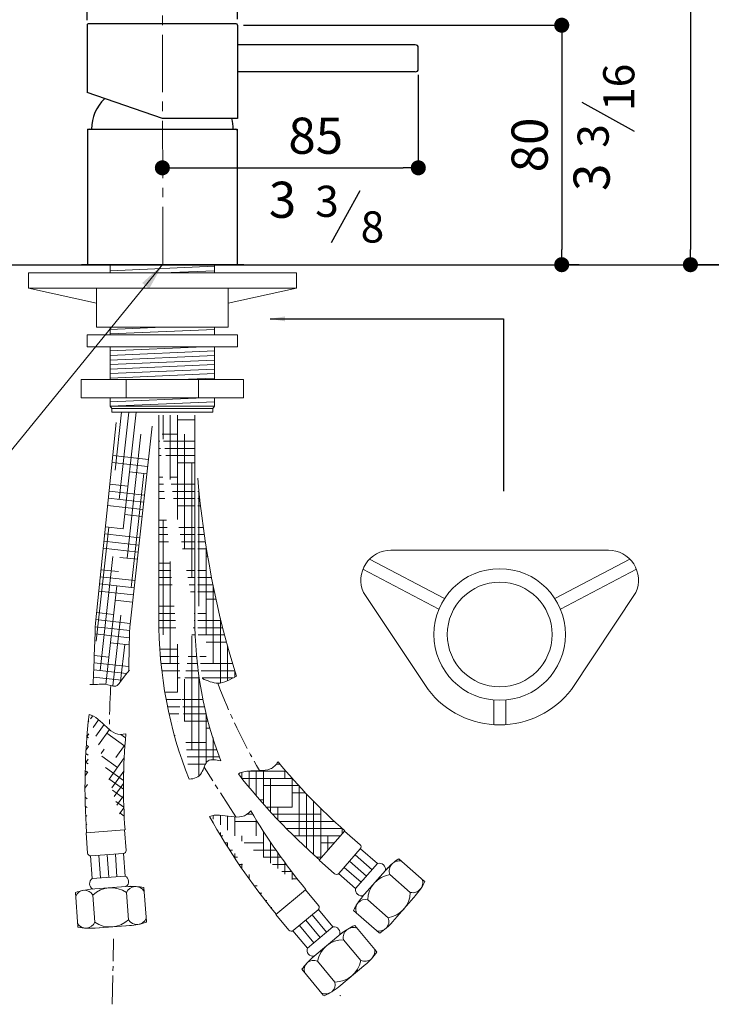
# Model space of a CAD drawing. Units: millimetres. Extents: x -337 to 371, y 832 to 1602.
# Drawn here: x -88 to 141, y 1009 to 1336 of the extents above; entities that cross this region are included whole.
import ezdxf

# ---------------------------------------------------------------- set-up
doc = ezdxf.new("R2010")
doc.units = ezdxf.units.MM
doc.linetypes.add('CENTRO2', pattern=[28.575000000000003, 19.05, -3.175, 3.175, -3.175])
doc.layers.add('40', color=5, linetype='Continuous')
doc.layers.add('LIVELLO_1', color=160, linetype='Continuous')
doc.styles.get("Standard").update_dxf_attribs({"font": 'trebuc.TTF'})
doc.dimstyles.new('ISO-25', dxfattribs={"dimtxt": 2.5, "dimasz": 3, "dimexe": 1.2, "dimexo": 2, "dimgap": 0.7, "dimtad": 1, "dimtxsty": 'Standard', "dimcen": 2.5, "dimadec": 0, "dimazin": 0, "dimtfac": 1, "dimtmove": 0, "dimatfit": 3, "dimfxl": 0, "dimarcsym": 0})
pattern_1 = [(180, (-2017.111639272528, 65.20197612077811), (-9.524999999999999, 2.38125), [38.09999999999999, -19.05]), (90, (-2017.111639272528, 65.20197612077811), (2.381250000000001, -9.524999999999999), [38.09999999999999, -19.05])]

# ---------------------------------------------------------------- blocks, each defined once
blk = doc.blocks.new('_Dot')
at = {"color": 0, "linetype": 'ByBlock', "lineweight": -2}
blk.add_line((-0.5, 0), (-1, 0), dxfattribs=at)
at = {"color": 0, "linetype": 'ByBlock', "const_width": 0.5}
blk.add_lwpolyline([(-0.25, 0, 1), (0.25, 0, 1)], format="xyb", close=True, dxfattribs=at)
blk = doc.blocks.new('*D96')
at = {"color": 0, "lineweight": -2}
for p, q in [((44.10510195920574, 1317.930770670195), (44.10510195920574, 1285.884716828843)), ((-40.89489804079108, 1286.361692106316), (-40.89489804079108, 1288.284716828843)), ((-35.89489804079108, 1287.084716828843), (39.10510195920574, 1287.084716828843))]:
    blk.add_line(p, q, dxfattribs=at)
at = {"layer": 'Defpoints', "color": 0, "lineweight": 30}
for p in [(44.10510195920574, 1319.930770670195), (44.10510195920574, 1287.084716828843), (-40.89489804079108, 1284.361692106316)]:
    blk.add_point(p, dxfattribs=at)
at = {"color": 0, "lineweight": -2, "xscale": 5, "yscale": 5, "zscale": 5, "rotation": 180}
blk.add_blockref('_Dot', (-40.89489804079108, 1287.084716828843), dxfattribs=at)
at = {"color": 0, "lineweight": -2, "xscale": 5, "yscale": 5, "zscale": 5}
blk.add_blockref('_Dot', (44.10510195920574, 1287.084716828843), dxfattribs=at)
at = {"color": 0, "lineweight": 9, "insert": (10.03308315375943, 1296.189767333893), "char_height": 12, "attachment_point": 5}
blk.add_mtext('85', dxfattribs=at)
blk = doc.blocks.new('*D93')
at = {"color": 0, "lineweight": -2}
for p, q in [((-13.8948980407929, 1334.430770670195), (92.92731734564333, 1334.430770670195)), ((91.72731734564333, 1329.430770670195), (91.72731734564331, 1259.930770670192)), ((97.49049764659821, 1254.930770670192), (90.52731734564331, 1254.930770670192))]:
    blk.add_line(p, q, dxfattribs=at)
at = {"layer": 'Defpoints', "color": 0, "lineweight": 30}
for p in [(-15.8948980407929, 1334.430770670195), (91.72731734564331, 1254.930770670192), (99.49049764659821, 1254.930770670192)]:
    blk.add_point(p, dxfattribs=at)
at = {"color": 0, "lineweight": -2, "xscale": 5, "yscale": 5, "zscale": 5}
for p, rotation in [((91.72731734564333, 1334.430770670195), 90), ((91.72731734564331, 1254.930770670192), 270)]:
    blk.add_blockref('_Dot', p, dxfattribs=dict(at, rotation=rotation))
at = {"color": 0, "lineweight": 9, "insert": (82.62226684059262, 1294.680770670194), "char_height": 12, "attachment_point": 5, "rotation": 90}
blk.add_mtext('80', dxfattribs=at)
blk = doc.blocks.new('*D86')
at = {"color": 0, "lineweight": -2}
for p, q in [((83.21964102174411, 1487.355508460842), (135.6741447056445, 1487.355508460842)), ((134.4741447056445, 1482.355508460842), (134.4741447056444, 1259.930770670192)), ((158.8170379696098, 1254.930770670192), (133.2741447056445, 1254.930770670192))]:
    blk.add_line(p, q, dxfattribs=at)
at = {"layer": 'Defpoints', "color": 0, "lineweight": 30}
for p in [(81.21964102174411, 1487.355508460842), (134.4741447056444, 1254.930770670192), (160.8170379696098, 1254.930770670192)]:
    blk.add_point(p, dxfattribs=at)
at = {"color": 0, "lineweight": -2, "xscale": 5, "yscale": 5, "zscale": 5}
for p, rotation in [((134.4741447056445, 1487.355508460842), 90), ((134.4741447056444, 1254.930770670192), 270)]:
    blk.add_blockref('_Dot', p, dxfattribs=dict(at, rotation=rotation))
at = {"color": 0, "lineweight": 9, "insert": (125.3690942005938, 1371.143139565517), "char_height": 12, "attachment_point": 5, "rotation": 90}
blk.add_mtext('232', dxfattribs=at)
blk = doc.blocks.new('*D97')
at = {"color": 0, "lineweight": -2}
for p, q in [((-65.89489804079653, 1336.148167889534), (-65.89489804079653, 1369.899730051344)), ((-15.8948980407929, 1336.430770670195), (-15.89489804079289, 1369.899730051344)), ((-60.89489804079653, 1368.699730051344), (-20.8948980407929, 1368.699730051344))]:
    blk.add_line(p, q, dxfattribs=at)
at = {"layer": 'Defpoints', "color": 0, "lineweight": 30}
for p in [(-15.89489804079289, 1368.699730051344), (-65.89489804079653, 1334.148167889534), (-15.8948980407929, 1334.430770670195)]:
    blk.add_point(p, dxfattribs=at)
at = {"color": 0, "lineweight": -2, "xscale": 5, "yscale": 5, "zscale": 5, "rotation": 180}
blk.add_blockref('_Dot', (-65.89489804079653, 1368.699730051344), dxfattribs=at)
at = {"color": 0, "lineweight": -2, "xscale": 5, "yscale": 5, "zscale": 5}
blk.add_blockref('_Dot', (-15.89489804079289, 1368.699730051344), dxfattribs=at)
at = {"color": 0, "lineweight": 9, "insert": (-40.89489804079471, 1377.824982576596), "char_height": 12, "attachment_point": 5}
blk.add_mtext('%%C50', dxfattribs=at)
blk = doc.blocks.new('A$C5D02292A')
at = {"layer": '40', "lineweight": 5}
blk.add_solid([(2.965007297461852e-06, 3.000001705577233), (9.000002965007297, 1.500001705577233), (2.965007297461852e-06, 1.705577233224176e-06)], dxfattribs=at)

msp = doc.modelspace()

# ---------------------------------------------------------------- hatches: boundary and pattern name
at = {"lineweight": 9}
h = msp.add_hatch(dxfattribs=at)
h.set_pattern_fill('HOUND', color=5, scale=1.5, style=0)
h.set_pattern_definition(pattern_1)
edge = h.paths.add_edge_path()
edge.add_line((-42.50514012078213, 1204.98263341252), (-29.70514012078286, 1204.98263341252))
edge.add_line((-30.10514012078249, 1204.98263341252), (-30.10514012076976, 1137.938673147436))
edge.add_line((-42.10514012078249, 1204.98263341252), (-42.10514012076976, 1137.938673147436))
edge.add_ellipse((31.25920471081815, 1137.938673147436), major_axis=(0, -106.2445097068732), ratio=0.690523633023475, start_angle=270, end_angle=300.4018390577259)
edge.add_ellipse((31.25920471081815, 1137.938673147436), major_axis=(1.731204999479844e-13, -93.44464380510351), ratio=0.6566919443727013, start_angle=270, end_angle=300.7207543400473)
edge.add_spline(control_points=[(-21.49371472579526, 1090.202070371035), (-23.10040735771065, 1090.547524323892), (-26.44969155613956, 1091.267651772419), (-27.56549696395098, 1085.198324708284), (-30.25379958612587, 1084.178754307773), (-32.01735388768077, 1084.172422671069)], knot_values=[0, 0, 0, 0, 4.209389762872661, 8.774822475541582, 14.07667834923808, 14.07667834923808, 14.07667834923808, 14.07667834923808], degree=3, periodic=0)
h = msp.add_hatch(dxfattribs=at)
h.set_pattern_fill('HOUND', color=5, scale=1.5, style=0)
h.set_pattern_definition(pattern_1)
edge = h.paths.add_edge_path()
edge.add_arc((274.221872253477, 1208.992106008985), 304.3534233931737, 184.7068603741118, 197.3288626520641, ccw=False)
edge.add_line((-29.10514012077886, 1184.017521022398), (-29.10514012076976, 1137.938673147436))
edge.add_spline(control_points=[(-29.10514012076976, 1137.938673147436), (-29.10514012076976, 1134.028030710021), (-28.94256431496535, 1130.117405218605), (-28.37379003243052, 1123.303791303042), (-28.03625407083848, 1120.387423761541), (-27.60835910486833, 1117.50253037771)], knot_values=[4.71238898038469, 4.71238898038469, 4.71238898038469, 4.71238898038469, 4.838827026240644, 4.838827026240644, 4.934479537833021, 4.934479537833021, 4.934479537833021, 4.934479537833021], degree=3, periodic=0)
edge.add_spline(control_points=[(-27.60835910486833, 1117.502530377709), (-25.88952884013008, 1116.84691815156), (-21.98995042568288, 1114.931419229802), (-18.3368464341321, 1117.265319783314), (-16.31721595005104, 1118.338674981763)], knot_values=[13.53395385677564, 13.53395385677564, 13.53395385677564, 13.53395385677564, 18.90100486163217, 25.4483359990743, 25.4483359990743, 25.4483359990743, 25.4483359990743], degree=3, periodic=0)
h = msp.add_hatch(dxfattribs=at)
h.set_pattern_fill('HOUND', color=5, scale=1.5, angle=-33.56223468379127, style=0)
h.set_pattern_definition([(144.4377653162087, (-2270.982330924748, 1445.248093202054), (-6.36353393516327, 7.476724711966161), [38.09999999999997, -19.04999999999999]), (54.43776531620873, (-2270.982330924748, 1445.248093202054), (-3.602505835187427, -9.133341571951666), [38.09999999999998, -19.04999999999999])])
edge = h.paths.add_edge_path()
edge.add_arc((146.2105921162029, 1081.420236324088), 200, 174.8993282614771, 184.0564927075524)
edge.add_line((-66.2024412061328, 1066.344928989837), (-53.43614656267282, 1067.273218317779))
edge.add_arc((146.2105921162029, 1081.420236324088), 212.8000000000002, 173.4843133309924, 184.0564927075524)
edge.add_spline(control_points=[(-52.99741251204378, 1099.201431222977), (-54.23034185125732, 1098.911676621036), (-56.48742980351599, 1098.886581386348), (-60.31009252575338, 1102.112058285853), (-63.30392040428519, 1105.287622516458), (-65.21489548801641, 1105.567766038697)], knot_values=[6.042029794494491, 6.042029794494491, 6.042029794494491, 6.042029794494491, 9.900494112857212, 13.42492976962276, 20.61087592499518, 20.61087592499518, 20.61087592499518, 20.61087592499526], degree=3, periodic=0)
h = msp.add_hatch(dxfattribs=at)
h.set_pattern_fill('HOUND', color=5, scale=1.5, style=0)
h.set_pattern_definition(pattern_1)
edge = h.paths.add_edge_path()
edge.add_spline(control_points=[(-2.481569738619442, 1089.895060736635), (-3.155865667211515, 1088.822961167788), (-4.745156330477698, 1087.220079081454), (-9.73172325801363, 1086.83200461125), (-14.09315801763944, 1086.990435626198), (-15.65038736555664, 1085.847919577434)], knot_values=[6.042029794494491, 6.042029794494491, 6.042029794494491, 6.042029794494491, 9.900494112857212, 13.42492976962276, 20.61087592499518, 20.61087592499518, 20.61087592499518, 20.61087592499526], degree=3, periodic=0)
edge.add_arc((151.8294353501477, 1217.127579019087), 200, 219.5062651293698, 228.6634295754122)
edge.add_line((11.19035413504832, 1057.230079190632), (19.62732189140286, 1066.855959673904))
edge.add_arc((151.8294353501477, 1217.127579019087), 212.8000000000002, 218.091250198869, 228.6634295754122)
h = msp.add_hatch(dxfattribs=at)
h.set_pattern_fill('HOUND', color=5, scale=1.5, style=0)
h.set_pattern_definition(pattern_1)
edge = h.paths.add_edge_path()
edge.add_arc((160.8343193034633, 1175.041486213193), 200, 210.4615629452742, 219.6187273913459)
edge.add_line((-3.192742531682711, 1039.241321993311), (6.652556539084685, 1047.421180562208))
edge.add_arc((160.8343193034633, 1175.041486213193), 212.8000000000002, 209.0465480147822, 219.6187273913459)
edge.add_spline(control_points=[(-11.55957074553328, 1073.649441782803), (-12.39402189733676, 1072.696675410551), (-14.21553240200967, 1071.36356803438), (-19.20110355719783, 1071.764232200208), (-23.48340204284079, 1072.60633268639), (-25.20087803438685, 1071.722826952308)], knot_values=[6.042029794494491, 6.042029794494491, 6.042029794494491, 6.042029794494491, 9.900494112857212, 13.42492976962276, 20.61087592499518, 20.61087592499518, 20.61087592499518, 20.61087592499526], degree=3, periodic=0)

# ---------------------------------------------------------------- linework, layer by layer
at = {"color": 1, "linetype": 'CENTRO2', "lineweight": 9}
msp.add_line((-40.69627546232348, 1255.082241714146), (-40.87442471183614, 1341.569170944736), dxfattribs=at)
at = {"lineweight": 30}
for p, q in [((-65.89489804078926, 1334.430770670195), (-65.8948980407929, 1312.038961002438)), ((-65.89489804079653, 1334.430770670195), (-65.8948980407929, 1312.038961002438)), ((-16.3948980407929, 1334.930770670195), (-65.39489804078926, 1334.930770670195)), ((-15.8948980407929, 1334.430770670195), (-15.8948980407929, 1303.430770670195)), ((43.1051019592071, 1327.930770670195), (-15.8948980407929, 1327.930770670195)), ((44.10510195920574, 1319.930770670195), (44.1051019592071, 1326.930770670195)), ((43.10510195920574, 1318.930770670195), (-15.8948980407929, 1318.930770670195)), ((-40.8948980407929, 1303.430770670195), (-65.8948980407929, 1312.038961002438)), ((-15.8948980407929, 1303.430770670195), (-40.8948980407929, 1303.430770670195)), ((-65.74489804079178, 1299.930770670192), (-16.04489804079162, 1299.930770670192)), ((-65.74489804079178, 1299.930770670192), (-65.74489804079258, 1254.930770670192)), ((-65.24489804079167, 1299.930770670192), (-16.54489804079185, 1299.930770670192)), ((-64.39489804079176, 1299.930770670193), (-17.39489804079176, 1299.930770670194)), ((-64.39489804079176, 1299.930770670193), (-17.39489804079176, 1299.930770670192)), ((-64.39489804079176, 1299.930770670194), (-17.39489804079176, 1299.930770670195)), ((-64.39489804079176, 1299.930770670194), (-17.39489804079176, 1299.930770670193)), ((-16.04489804079162, 1299.930770670192), (-16.04489804079162, 1254.930770670192)), ((-173.8948980407908, 1254.930770670192), (-53.89489804079085, 1254.930770670192)), ((-13.7894455598198, 1254.930770670192), (-67.78944555981798, 1254.930770670192)), ((-58.19489804079194, 1254.930770670192), (-23.59489804079021, 1254.930770670192)), ((-53.89489804079085, 1254.930770670192), (322.8431874520797, 1254.930770670192)), ((34.60046921970843, 1254.930770670192), (75.09583648020782, 1254.930770670192))]:
    msp.add_line(p, q, dxfattribs=at)
at = {"color": 5, "lineweight": 9}
for p, q in [((-40.69627546232348, 1255.082241714146), (-102.9387700825883, 1178.738052177141)), ((3.60510195921097, 1252.180770670192), (-85.39489804079267, 1252.180770670192)), ((-85.39489804078903, 1247.180770670192), (-85.39489804078903, 1252.180770670192)), ((-58.19489804079194, 1254.930770670192), (-58.19489804079194, 1252.180770670192)), ((-58.19489804079194, 1252.930770670192), (-23.59489804078976, 1254.430770670192)), ((-40.89489804079994, 1252.180770670192), (-23.59489804078976, 1252.930770670192)), ((-23.59489804079021, 1254.930770670192), (-23.59489804078976, 1252.180770670192)), ((3.60510195921097, 1247.180770670192), (3.60510195921097, 1252.180770670192)), ((-62.74489804079485, 1242.180770670192), (-85.39489804079267, 1247.180770670192)), ((3.60510195921097, 1247.180770670192), (-85.39489804079267, 1247.180770670192)), ((-62.74489804079121, 1247.180770670192), (-62.74489804079121, 1234.180770670192)), ((-19.04489804079412, 1242.180770670192), (3.605101959207332, 1247.180770670192)), ((-19.04489804079412, 1247.180770670192), (-19.04489804079412, 1234.180770670192)), ((-19.04489804079049, 1234.180770670192), (-62.74489804079121, 1234.180770670192)), ((-58.19489804079194, 1233.430770670191), (-40.89489804077812, 1234.180770670192)), ((-58.19489804079194, 1234.180770670192), (-58.19489804079558, 1231.625177789539)), ((-58.19489804079558, 1231.930770670189), (-23.5948980407934, 1233.430770670191)), ((-23.59489804078976, 1234.180770670192), (-23.5948980407934, 1231.625177789538)), ((-65.89489804079267, 1231.625177789538), (-15.89489804079267, 1231.625177789538)), ((-65.89489804079267, 1231.625177789539), (-15.89489804079267, 1231.625177789538)), ((-65.89489804079267, 1231.625177789538), (-65.89489804079267, 1227.625177789538)), ((-65.89489804079267, 1231.625177789538), (-65.89489804079267, 1227.625177789539)), ((-15.89489804079267, 1231.625177789538), (-15.89489804079267, 1227.625177789538)), ((-15.89489804079267, 1231.625177789538), (-15.89489804079267, 1227.625177789539)), ((-65.89489804079267, 1227.625177789538), (-15.89489804079267, 1227.625177789538)), ((-65.89489804079267, 1227.625177789539), (-15.89489804079267, 1227.625177789539)), ((-58.19489804080285, 1226.276034181226), (-27.0746521424021, 1227.625177789538)), ((-58.19489804079922, 1227.625177789538), (-58.19489804081286, 1216.776034181226)), ((-58.19489804080285, 1224.776034181226), (-23.59489804080067, 1226.276034181226)), ((-23.59489804079703, 1227.625177789538), (-23.59489804082523, 1216.776034181226)), ((-58.19489804080376, 1223.276034181228), (-23.59489804080522, 1224.776034181228)), ((-58.19489804080649, 1221.77603418123), (-23.59489804080977, 1223.276034181232)), ((-58.1948980408074, 1220.276034181234), (-23.5948980408134, 1221.776034181232)), ((-58.19489804081013, 1218.776034181235), (-23.59489804081704, 1220.276034181234)), ((-67.89489804079358, 1216.776034181228), (-67.89489804079358, 1210.776034181228)), ((-13.89489804079267, 1216.776034181226), (-67.89489804079358, 1216.776034181228)), ((-58.06508421567696, 1217.281661948226), (-23.59489804082068, 1218.776034181239)), ((-52.89489804079267, 1216.776034181228), (-52.89489804079267, 1210.776034181226)), ((-35.12823137446912, 1216.776034181228), (-23.59489804082432, 1217.276034181241)), ((-28.89489804079358, 1216.776034181226), (-28.89489804079358, 1210.776034181228)), ((-13.89489804079267, 1216.776034181226), (-13.89489804079267, 1210.776034181226)), ((-13.89489804079267, 1210.776034181226), (-67.89489804079358, 1210.776034181228)), ((-58.19489804079194, 1209.430770670191), (-27.16415305294277, 1210.776034181226)), ((-58.19489804079558, 1210.776034181226), (-58.19489804079194, 1207.930770670191)), ((-58.19489804079194, 1207.930770670191), (-23.59489804078976, 1209.430770670191)), ((-23.59489804078976, 1210.776034181226), (-23.59489804078976, 1207.930770670191)), ((-58.19489804079194, 1207.930770670191), (-23.59489804078976, 1207.930770670191)), ((-58.19489804079194, 1207.930770670191), (-57.64489804079267, 1207.23077067019)), ((-57.64489804079267, 1207.23077067019), (-24.14489804079267, 1207.23077067019)), ((-57.64489804079267, 1205.930770670191), (-57.64489804079267, 1207.23077067019)), ((-23.59489804078976, 1207.930770670191), (-24.14489804079267, 1207.23077067019)), ((-24.14489804079267, 1205.930770670191), (-24.14489804079267, 1207.23077067019)), ((-57.64489804079267, 1205.930770670191), (-24.14489804079267, 1205.930770670191)), ((-56.55668398224604, 1186.69639336852), (-54.42095539415179, 1205.930770670192)), ((-55.24114685435325, 1176.96678193601), (-52.02507087774985, 1205.930770670192)), ((-53.92560972646071, 1167.2371705035), (-49.62918636134815, 1205.930770670192)), ((-53.32042466065968, 1205.930770670186), (-40.52042466066041, 1205.930770670198)), ((-42.10514012078249, 1204.98263341252), (-42.10514012076976, 1137.938673147436)), ((-39.88580668311033, 1205.930770670191), (-27.08580668311106, 1205.930770670191)), ((-30.10514012078249, 1204.98263341252), (-30.10514012076976, 1137.938673147436)), ((-56.23189137167657, 1202.588277570101), (-63.11623548627121, 1135.896700604216)), ((-44.30518964445203, 1201.263971748239), (-51.70408188608758, 1134.629528690441)), ((-52.61007259856788, 1157.50755907099), (-48.01528280482944, 1198.64224303791)), ((-45.52665840601227, 1190.263420857519), (-57.36841438149874, 1191.578294553372)), ((-45.78945034253769, 1187.896715983523), (-57.61293073103998, 1189.20956041204)), ((-46.05224227906309, 1185.530011109527), (-51.82327423425332, 1186.170809495469)), ((-51.29453547067526, 1147.77794763848), (-47.08986448626139, 1185.645225622418)), ((-52.34885810730574, 1181.437399747477), (-58.34647977966715, 1182.103357988044)), ((-47.10341002516476, 1176.063191613542), (-58.83551247875231, 1177.36588970538)), ((-46.84061808863937, 1178.429896487538), (-58.59099612920933, 1179.734623846712)), ((-47.36620196169018, 1173.696486739546), (-59.08002882829443, 1174.997155564048)), ((-47.62899389821558, 1171.32978186555), (-53.40002585340942, 1171.970580251492)), ((-62.86369045886686, 1129.895476392614), (-58.65901947445299, 1167.762754376551)), ((-53.92560972646191, 1167.2371705035), (-59.81357787692168, 1167.890953140052)), ((-48.41736970779183, 1164.229667243561), (-60.05809422646375, 1165.52221899872)), ((-48.94295358084266, 1159.496257495569), (-60.54712692554794, 1160.784750716056)), ((-48.68016164431725, 1161.862962369565), (-60.30261057600588, 1163.153484857388)), ((-61.54815333097407, 1120.165864960103), (-57.34348234656018, 1158.033142944041)), ((-49.20574551736807, 1157.129552621573), (-54.97677747256462, 1157.770351007516)), ((52.80985181569895, 1144.071304799711), (27.90555524351521, 1157.188717011883)), ((35.02063280445373, 1160.161934583073), (107.2372695295585, 1160.161934583073)), ((89.44805051831327, 1144.071304799711), (114.3523470904969, 1157.188717011883)), ((-49.99412132694432, 1150.029437999584), (-61.52519232371729, 1151.309814150728)), ((-55.50236134561531, 1153.036941259523), (-61.28067597417522, 1153.67854829206)), ((50.94576585351251, 1140.532211197447), (25.71445693492251, 1153.82186500391)), ((91.31213648050152, 1140.532211197446), (116.5434453990896, 1153.82186500391)), ((-50.25691326346974, 1147.662733125588), (-61.7697086732603, 1148.941080009396)), ((-59.66256303128806, 1115.570153897431), (-56.02794521866764, 1148.303531511531)), ((-50.51970519999514, 1145.296028251592), (-62.01422502280151, 1146.572345868064)), ((47.32736689699459, 1113.900374237978), (25.89263082738626, 1146.077870442215)), ((94.93053543701762, 1113.900374237978), (116.3652715066258, 1146.077870442215)), ((-50.7824971365206, 1142.929323377596), (-56.55352909172076, 1143.570121763539)), ((-57.0791129647714, 1138.836712015546), (-62.74777407142967, 1139.466143444068)), ((-57.31936974521513, 1115.095616538008), (-54.71240809077482, 1138.573920079021)), ((-51.74039840673043, 1133.452147846906), (-63.15910807490265, 1134.720047727156)), ((-51.57087294609681, 1135.829208755608), (-62.99229042097083, 1137.097409302736)), ((-51.81097032957716, 1131.064099428901), (-63.24639208210657, 1132.333854969761)), ((-51.87741943099076, 1128.675593224951), (-58.13028071087395, 1129.369892519562)), ((-54.75263965930367, 1116.634252187963), (-53.39687096288219, 1128.844308646511)), ((-58.65586458392615, 1124.63648277157), (-63.51096988943659, 1125.175579360794)), ((-52.05200894235546, 1121.507325580719), (-63.60007100266436, 1122.7895883695)), ((-54.48436240599716, 1116.985637910425), (-63.77963584845709, 1118.017757688146)), ((-52.75771151093765, 1119.189800198423), (-63.68962633029189, 1120.403647812833)), ((69.12895116700611, 1110.403660294885), (69.12895116700611, 1102.161934583073)), ((73.12895116700611, 1110.403660294885), (73.12895116700611, 1102.161934583073)), ((-66.2024412061328, 1066.344928989837), (-53.43614656267282, 1067.273218317779)), ((-65.70928750066422, 1059.562834960498), (-66.2024412061328, 1066.344928989837)), ((-52.94299285720403, 1060.49112428844), (-53.43614656267282, 1067.273218317779)), ((11.19035413504832, 1057.230079190632), (19.62732189140286, 1066.855959673904)), ((24.74107089814231, 1062.37382055334), (19.62732189140286, 1066.855959673904)), ((-64.63939812789859, 1058.637990795223), (-53.86783702247854, 1059.421234915674)), ((-55.96693943229106, 1051.748799248096), (-56.51085896038266, 1059.229050015748)), ((-53.22418081748563, 1051.948236408397), (-53.76810034557755, 1059.428487176048)), ((17.71526316050665, 1052.840823876858), (24.83395470493167, 1060.962660534618)), ((30.54003286119575, 1056.094326931155), (24.89986851552828, 1061.037862725893)), ((-64.19521527670919, 1051.150487767197), (-64.73913480480009, 1058.630738534849)), ((-61.4524566619033, 1051.349924927497), (-61.99637618999442, 1058.830175695149)), ((-58.70969804709742, 1051.549362087796), (-59.25361757518887, 1059.029612855448)), ((16.30410314178596, 1052.747940070068), (11.19035413504832, 1057.230079190632)), ((26.91477327838754, 1051.958206410999), (21.27460893272007, 1056.901742205738)), ((28.72740306979165, 1054.026266671077), (23.08723872412509, 1058.969802465816)), ((23.28951369557842, 1047.822085890843), (30.54003286119575, 1056.094326931155)), ((37.625962832445, 1057.729111129455), (46.08528733410174, 1050.314615573952)), ((23.28951369557842, 1047.822085890843), (17.64934934991095, 1052.765621685583)), ((25.10214348698253, 1049.890146150921), (19.46197914131506, 1054.833681945661)), ((25.3892025633794, 1044.907692163549), (34.10505758833631, 1054.851759890557)), ((-64.19521527670919, 1051.150487767197), (-53.22418081748563, 1051.948236408397)), ((34.67615338135136, 1052.469067348346), (41.44435059615068, 1046.536824394659)), ((-69.77136923163566, 1046.482572814734), (-68.95557885587372, 1035.263419485285)), ((-64.74696229691672, 1047.601127350875), (-51.55867279154498, 1048.560101645577)), ((-52.82530649688556, 1046.462719178785), (-52.17260306317607, 1037.486418257603)), ((-47.03140689797279, 1048.136088180132), (-46.21561652221042, 1036.916934850681)), ((-3.192742531682711, 1039.241321993311), (6.652556539084685, 1047.421180562208)), ((10.99810640381099, 1042.190865430862), (6.652556539084685, 1047.421180562208)), ((-63.995814309913, 1045.650466016835), (-63.34311087620257, 1036.674165095652)), ((27.2938065945408, 1044.046421925482), (34.06200380934195, 1038.114178971796)), ((35.56604763488201, 1036.795902759901), (43.31363226817109, 1045.635254274301)), ((2.561022773642321, 1033.880894322756), (10.86799386460268, 1040.782649990264)), ((15.73779614380589, 1035.077825211055), (10.94491026359253, 1040.846555135332)), ((22.59761401643834, 1040.583011518628), (31.05693851809326, 1033.168515963125)), ((1.152807333043597, 1034.011006861965), (-3.192742531682711, 1039.241321993311)), ((11.50739419933586, 1031.563042232232), (6.714508319122501, 1037.331772156509)), ((13.62259517157133, 1033.320433721644), (8.829709291357972, 1039.089163645921)), ((-63.30351814963842, 1034.679431557617), (-51.58035515316772, 1035.531870530967)), ((-63.1980656686663, 1034.679431557617), (-51.47490267219551, 1035.531870530967)), ((7.276992254864922, 1028.04825925341), (2.48410637465247, 1033.816989177687)), ((9.392193227100393, 1029.805650742821), (4.599307346887031, 1035.574380667099)), ((7.276992254864922, 1028.04825925341), (15.73779614380589, 1035.077825211055)), ((8.892416268712509, 1024.840021513661), (19.06315555043136, 1033.290268506424)), ((22.99261585904321, 1035.57833877917), (30.18116117001125, 1026.92618692665)), ((19.25257912262884, 1030.847423266585), (25.00404217888433, 1023.924947357452)), ((10.63794243570817, 1023.690047018799), (16.38940549196457, 1016.767571109667)), ((5.455676889239726, 1021.007965703322), (12.64422220020685, 1012.355813850802)), ((17.66750839338863, 1015.22924312989), (26.70834984182954, 1022.740726921343))]:
    msp.add_line(p, q, dxfattribs=at)
at = {"color": 1, "linetype": 'CENTRO2', "lineweight": 9, "ltscale": 0.5}
for p, q in [((-16.44331120772233, 1071.57845396422), (-27.06078308815825, 1088.081523301492)), ((-57.52862620000792, 1009.3885202871), (-57.09887317509288, 1031.076542663456))]:
    msp.add_line(p, q, dxfattribs=at)
at = {"color": 5, "lineweight": 9}
for radius in [21.85, 17.4]:
    msp.add_circle((71.12895116700611, 1132.161934583073), radius, dxfattribs=at)
at = {"lineweight": 30}
for centre, radius, start, end in [((-65.39489804079653, 1334.430770670194), 0.5, 89.99999999999999, 180), ((-16.3948980407929, 1334.430770670195), 0.5, 7.016477563892661e-15, 89.99999999999999), ((43.1051019592071, 1326.930770670195), 1, 359.9999999999884, 90), ((43.10510195920574, 1319.930770670195), 1, 269.9999999999993, 359.9999999999886), ((-50.39489804079176, 1299.930770670193), 14, 133.786924356034, 180), ((-31.39489804079176, 1299.930770670194), 14, 7.016477563892661e-15, 14.4775121859376), ((-65.24489804079144, 1299.430770670192), 0.5, 90, 180), ((-16.54489804079162, 1299.430770670192), 0.5, 0, 90)]:
    msp.add_arc(centre, radius, start, end, dxfattribs=at)
at = {"color": 5, "lineweight": 9}
for centre, radius, start, end in [((274.221872253477, 1208.992106008985), 304.3534233931737, 184.7068603741127, 197.3288626520646), ((35.02063280445373, 1150.161934583073), 10, 90, 204.1047674680137), ((107.2372695295585, 1150.161934583073), 10, 335.8952325319863, 90), ((71.12895116700611, 1132.161934583073), 30, 217.4969126089313, 322.5030873910687), ((146.2105921162029, 1081.420236324088), 212.8000000000002, 173.4843133309924, 184.0564927075524), ((146.2105921162029, 1081.420236324088), 200, 174.8993282614771, 184.0564927075524), ((151.8294353501477, 1217.127579019087), 200, 219.5062651293698, 228.6634295754122), ((151.8294353501477, 1217.127579019087), 212.8000000000002, 218.091250198869, 228.6634295754122), ((160.8343193034633, 1175.041486213193), 200, 210.4615629452742, 219.6187273913459), ((160.8343193034633, 1175.041486213193), 212.8000000000002, 209.0465480147822, 219.6187273913459), ((24.08193279217619, 1061.621798640585), 1, 318.7658270624884, 48.76582706249869), ((-64.71192073164427, 1059.635357564245), 1, 184.1588901946269, 274.1588901946238), ((-53.94035962622358, 1060.418601684695), 1, 274.1588901946238, 4.158890194653543), ((31.17633503674085, 1054.165312648187), 2.03125, 349.2760644686052, 108.2555896564028), ((48.3486507004053, 1041.264697518527), 19.64823021713254, 123.0747693878982, 138.1196959955738), ((37.74869871771614, 1053.698776577308), 3.309489330970656, 75.71913576476302, 201.8125183602922), ((16.96324124775117, 1053.499961982824), 1, 228.7658270624987, 318.7658270624884), ((-63.03976623960303, 1049.479884856525), 2.031249999999849, 124.6691276007442, 243.6486527885397), ((-54.12580074148322, 1050.128055627499), 2.03125, 304.6691276007661, 63.64865278853965), ((36.09814692317821, 1043.776115694983), 8.808488751239441, 99.2901666669238, 178.2414874580689), ((42.26072008498147, 1049.744044450957), 3.309489330970656, 255.719135764763, 21.81251836029215), ((27.66254261836445, 1059.11780347783), 20.65758311739058, 318.2747361433659, 334.1753236127225), ((45.42614922813652, 1049.562593661197), 1, 33.80568045785034, 48.76582706249869), ((-63.09965530405229, 1028.001739934857), 19.64823021713254, 94.80502126152913, 109.8499478692012), ((-66.73978681862475, 1044.088842483537), 3.157222384995861, 29.64465818726447, 158.6731222020279), ((-57.91746283105617, 1039.275270539033), 8.808488751239441, 54.68322979906188, 133.6345505902241), ((-49.77428531336275, 1045.180537690265), 3.309489330970656, 31.11219889689709, 157.2055814924482), ((-50.95944297647836, 1028.884504265259), 19.64823021713254, 78.46783252008065, 93.51275912773512), ((25.28528821467614, 1047.444116802934), 2.031249999999849, 169.2760644686052, 288.2555896564027), ((32.64001026751509, 1046.80713062516), 8.808488751239441, 279.2901666669763, 358.2414874580689), ((40.32544719276109, 1032.11088772716), 19.64823021713254, 139.4119581294027, 154.4568847370598), ((26.43689332421388, 1041.00771285164), 3.157222384995861, 74.25159505512897, 203.2800590698868), ((10.22894241390793, 1041.551813980167), 1, 309.7211248784146, 39.72112487845075), ((-66.28412895090567, 1037.822409787602), 3.157222384995861, 209.6446581872645, 338.6731222020279), ((-58.25095454203226, 1043.861613735406), 8.808488751239441, 234.6832297991165, 313.6345505902241), ((-49.33916030947762, 1039.196483108223), 3.309489330970656, 211.112198896897, 337.2055814924482), ((-53.14958027189188, 1056.121460016651), 20.65758311739058, 273.6677992755067, 289.5683867448856), ((-47.21298329123144, 1036.844412246937), 1, 349.1987435900012, 4.158890194626869), ((31.16182987566924, 1036.866363142933), 3.157222384995861, 254.251595055129, 23.28005906988674), ((19.9149579850299, 1050.278451963409), 20.65758311741069, 303.3563305122617, 319.2569179816258), ((-67.95821208685258, 1035.335942089029), 1, 184.1588901946536, 199.1264492587655), ((-64.8727432684096, 1055.269021043316), 20.65758311741069, 258.749393644411, 274.6499811137849), ((1.921971322946661, 1034.65005831266), 1, 219.7211248784151, 309.7211248784146), ((16.06293581793386, 1033.072766420195), 2.03125, 340.2313622845597, 99.21088747232938), ((30.99368937582483, 1017.63298357944), 19.64823021713254, 114.0300672038723, 129.0749938115283), ((22.48023685308715, 1031.578822751696), 3.309489330970656, 66.67443358068468, 192.7678161762356), ((31.71607662406029, 1033.92053787588), 1, 228.7658270624987, 243.7333861265876), ((19.29031601250961, 1022.039015350971), 8.808488751239441, 90.24546448285778, 169.196785274014), ((9.188532658168583, 1027.361244079608), 2.031249999999849, 160.2313622845323, 279.2108874723294), ((26.3144519888582, 1026.963951431444), 3.309489330970656, 246.6744335806847, 12.76781617623559), ((13.37139031111099, 1038.516063707855), 20.65758311739058, 309.2300339592991, 325.130621428676), ((29.41199718010637, 1026.287135475955), 1, 24.76097827378975, 39.7211248784151), ((21.63122168369762, 1009.854280156923), 19.64823021713254, 130.3672559453207, 145.412182552987), ((9.313983737063495, 1020.823832345646), 3.157222384995861, 65.206892871054, 194.235356885814), ((16.3516686020829, 1025.575979025281), 8.808488751239441, 270.2454644829099, 349.1967852740141), ((13.3291294481586, 1015.991192513859), 3.157222384995861, 245.206892871054, 14.23535688581399), ((4.330548862622777, 1031.004579916388), 20.65758311741069, 294.3116283282021, 310.2122157975732), ((18.83856667484713, 1012.994865301497), 1, 219.7211248784507, 234.6886839425515)]:
    msp.add_arc(centre, radius, start, end, dxfattribs=at)
at = {"color": 1, "linetype": 'CENTRO2', "lineweight": 9, "ltscale": 0.5}
for centre, radius, start, end in [((212.7539864820112, 1098.826169845653), 271.2601264196904, 176.5679379837011, 179.6208796199399), ((170.2091094819397, 1190.293232225056), 206.5473311374422, 201.0829885024227, 210.014413039861)]:
    msp.add_arc(centre, radius, start, end, dxfattribs=at)
at = {"color": 5, "lineweight": 9}
for centre, major_axis, ratio, start_param, end_param in [((31.25920471081815, 1137.938673147436), (0, -106.2445097068732), 0.690523633023475, 4.71238898038469, 5.243001170603416), ((31.25920471081815, 1137.938673147436), (1.731204999479844e-13, -93.44464380510351), 0.6566919443727013, 4.71238898038469, 5.248567292314853), ((-1330.184645833596, 1145.653767056209), (157.5938520371908, 3977.126515808556), 0.3182029323807515, -1.565762426302369, -1.56064128955273), ((9.28543790498756, 1127.857432097503), (8.013310606821994, 290.5054371965738), 0.2104579518830876, 1.553288393007213, 1.603568454446106)]:
    msp.add_ellipse(centre, major_axis=major_axis, ratio=ratio, start_param=start_param, end_param=end_param, dxfattribs=at)
for points, knots in [([(-51.83838513928058, 1120.324488531739), (-55.65834596792321, 1115.65630443484), (-55.73377186426001, 1114.433484326017), (-60.39257542167637, 1116.109460014983), (-63.1769759670424, 1115.392795244705), (-64.93045689685546, 1115.581126051898)], [0, 0, 0, 0, 4.209389762872661, 8.774822475541582, 14.07667834923808, 14.07667834923808, 14.07667834923808, 14.07667834923808]), ([(-16.31721595005104, 1118.338674981763), (-18.3368464341321, 1117.265319783314), (-21.98995042568288, 1114.931419229802), (-25.88952884013008, 1116.84691815156), (-27.60835910486833, 1117.502530377709)], [13.53395385677564, 13.53395385677564, 13.53395385677564, 13.53395385677564, 20.08128499421777, 25.4483359990743, 25.4483359990743, 25.4483359990743, 25.4483359990743]), ([(-52.99741251204378, 1099.201431222977), (-54.23034185125732, 1098.911676621036), (-56.48742980351599, 1098.886581386348), (-60.31009252575338, 1102.112058285853), (-63.30392040428519, 1105.287622516458), (-65.21489548801641, 1105.567766038697)], [6.042029794494491, 6.042029794494491, 6.042029794494491, 6.042029794494491, 9.900494112857212, 13.42492976962276, 20.61087592499518, 20.61087592499518, 20.61087592499518, 20.61087592499526]), ([(-21.49371472579526, 1090.202070371035), (-23.10040735771065, 1090.547524323892), (-26.44969155613956, 1091.267651772419), (-27.56549696395098, 1085.198324708284), (-30.25379958612587, 1084.178754307773), (-32.01735388768077, 1084.172422671069)], [0, 0, 0, 0, 4.209389762872661, 8.774822475541582, 14.07667834923808, 14.07667834923808, 14.07667834923808, 14.07667834923808]), ([(-2.481569738619442, 1089.895060736635), (-3.155865667211515, 1088.822961167788), (-4.745156330477698, 1087.220079081454), (-9.73172325801363, 1086.83200461125), (-14.09315801763944, 1086.990435626198), (-15.65038736555664, 1085.847919577434)], [6.042029794494491, 6.042029794494491, 6.042029794494491, 6.042029794494491, 9.900494112857212, 13.42492976962276, 20.61087592499518, 20.61087592499518, 20.61087592499518, 20.61087592499526]), ([(-11.55957074553328, 1073.649441782803), (-12.39402189733676, 1072.696675410551), (-14.21553240200967, 1071.36356803438), (-19.20110355719783, 1071.764232200208), (-23.48340204284079, 1072.60633268639), (-25.20087803438685, 1071.722826952308)], [6.042029794494491, 6.042029794494491, 6.042029794494491, 6.042029794494491, 9.900494112857212, 13.42492976962276, 20.61087592499518, 20.61087592499518, 20.61087592499518, 20.61087592499526])]:
    msp.add_open_spline(points, degree=3, knots=knots, dxfattribs=at)
at = {"layer": 'LIVELLO_1', "lineweight": 30}
for p, q in [((115.8943004452958, 1299.140256964275), (98.52905572002783, 1308.727468642592)), ((15.25504079409711, 1262.237600851552), (24.84225247241466, 1279.60284557682))]:
    msp.add_line(p, q, dxfattribs=at)

# ---------------------------------------------------------------- block references
at = {"layer": '40', "lineweight": 5, "rotation": 51.4345951962256}
msp.add_blockref('A$C5D02292A', (-45.24220132325912, 1246.967081208148), dxfattribs=at)

# ---------------------------------------------------------------- texts
at = {"color": 5, "lineweight": 9, "insert": (103.2060567554545, 1283.934218619738), "char_height": 12, "attachment_point": 5, "rotation": 90}
msp.add_mtext('3', dxfattribs=at)
at = {"color": 5, "lineweight": 9, "insert": (-0.9990952688999641, 1274.925844541393), "char_height": 12, "attachment_point": 5}
msp.add_mtext('3', dxfattribs=at)
at = {"layer": 'LIVELLO_1', "color": 5, "lineweight": 9, "char_height": 10.3482421875, "attachment_point": 5, "rotation": 90}
for s, insert in [('{\\fCG Times|b0|i0|c0|p18;16}', (110.6796688079367, 1313.7933257462)), ('{\\fCG Times|b0|i0|c0|p18;3}', (102.1595317842148, 1297.656551849928))]:
    msp.add_mtext(s, dxfattribs=dict(at, insert=insert))
at = {"layer": 'LIVELLO_1', "color": 5, "lineweight": 9, "char_height": 10.3482421875, "attachment_point": 5}
for s, insert in [('{\\fCG Times|b0|i0|c0|p18;3}', (13.77133567975079, 1275.972369512633)), ('{\\fCG Times|b0|i0|c0|p18;8}', (28.86001185756254, 1267.452232488911))]:
    msp.add_mtext(s, dxfattribs=dict(at, insert=insert))

# ---------------------------------------------------------------- dimensions: what is measured, and where the dimension line sits
at = {"color": 5, "lineweight": 9}
for base, p1, p2, picture, middle in [((134.4741447056444, 1254.930770670192), (81.21964102174411, 1487.355508460842), (160.8170379696098, 1254.930770670192), '*D86', (125.3690942005938, 1371.143139565517)), ((91.72731734564331, 1254.930770670192), (-15.8948980407929, 1334.430770670195), (99.49049764659821, 1254.930770670192), '*D93', (82.62226684059262, 1294.680770670194))]:
    dim = msp.add_linear_dim(base=base, p1=p1, p2=p2, angle=90, dimstyle='ISO-25', override={"dimtxt": 12, "dimasz": 5, "dimgap": 3, "dimdec": 0, "dimblk1": 'Dot', "dimblk2": 'Dot', "dimsah": 1}, dxfattribs=at)
    dim.commit()
    dim.dimension.update_dxf_attribs({"geometry": picture, "text_midpoint": middle})
dim = msp.add_linear_dim(base=(-15.89489804079289, 1368.699730051344), p1=(-65.89489804079653, 1334.148167889534), p2=(-15.8948980407929, 1334.430770670195), text='%%C<>', dimstyle='ISO-25', override={"dimtxt": 12, "dimasz": 5, "dimgap": 3, "dimdec": 0, "dimblk1": 'Dot', "dimblk2": 'Dot', "dimsah": 1}, dxfattribs=at)
dim.commit()
dim.dimension.update_dxf_attribs({"geometry": '*D97', "text_midpoint": (-40.89489804079471, 1377.824982576596)})
dim = msp.add_linear_dim(base=(44.10510195920574, 1287.084716828843), p1=(-40.89489804079108, 1284.361692106316), p2=(44.10510195920574, 1319.930770670195), dimstyle='ISO-25', override={"dimtxt": 12, "dimasz": 5, "dimgap": 3, "dimdec": 0, "dimblk1": 'Dot', "dimblk2": 'Dot', "dimsah": 1}, dxfattribs=at)
dim.commit()
dim.dimension.update_dxf_attribs({"geometry": '*D96', "text_midpoint": (10.03308315375943, 1287.084716828843), "dimtype": 160})

# ---------------------------------------------------------------- leaders
msp.add_leader([(-5.11995484230556, 1236.943445945555), (72.35169208501702, 1236.943445945555), (72.35169208501702, 1179.732782767142)], dimstyle='ISO-25', override={"dimtxt": 12, "dimasz": 5, "dimgap": 3, "dimdec": 0}, dxfattribs=at)

doc.saveas('drawing.dxf')
